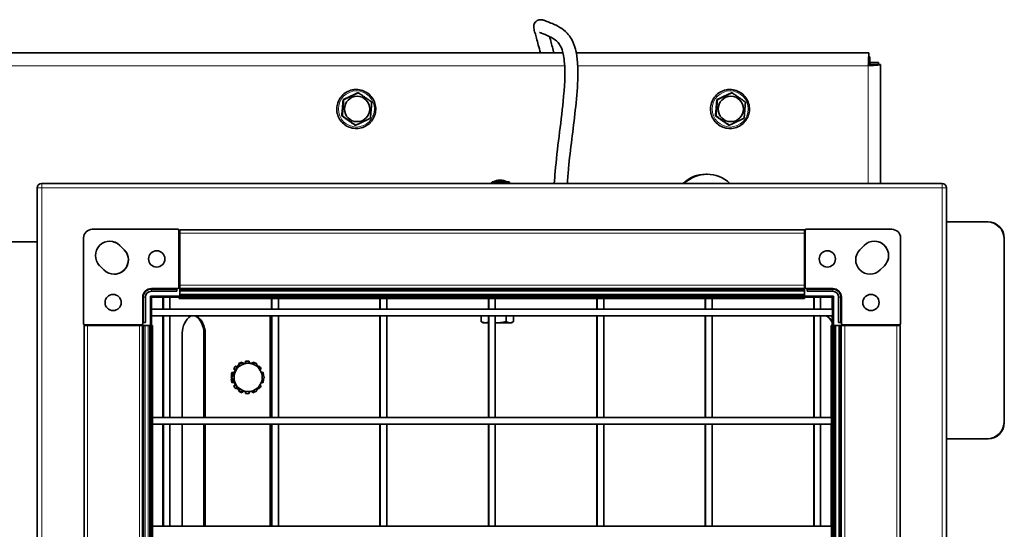
# Model space of a CAD drawing. Units: millimetres. Extents: x 759 to 9670, y -515 to 5847.
# Drawn here: x 4456 to 4910, y 968 to 1203 of the extents above; entities that cross this region are included whole.
import ezdxf

# ---------------------------------------------------------------- set-up
doc = ezdxf.new("R2010")
doc.units = ezdxf.units.MM
doc.layers.add('Widoczne (ISO)', color=1, linetype='Continuous', lineweight=35)
doc.layers.add('Widoczne wąskie (ISO)', color=3, linetype='Continuous', lineweight=9)

msp = doc.modelspace()

# ---------------------------------------------------------------- linework, layer by layer
at = {"layer": 'Widoczne (ISO)'}
for p, q in [((4101.44, 1188), (4706.24, 1188)), ((4712.38, 1188), (4847.25, 1188)), ((4847.25, 1184), (4847.25, 1188)), ((4847.25, 1186.1), (4847.75, 1186.1)), ((4847.75, 1182.59), (4847.75, 1186.1)), ((4848.67, 1182.59), (4847.32, 1182.59)), ((4847.32, 1182.59), (4847.32, 1182.1)), ((4851.75, 1183.5), (4847.75, 1183.5)), ((4848.67, 1182.59), (4852.66, 1182.59)), ((4851.75, 1183.5), (4851.75, 1182.59)), ((4852.67, 1127.75), (4852.67, 1182.56)), ((4611.67, 1169.58), (4611.95, 1169.58)), ((4783.97, 1169.58), (4784.25, 1169.58)), ((4604.89, 1166.38), (4605.17, 1166.38)), ((4777.19, 1166.38), (4777.47, 1166.38)), ((4604.26, 1158.9), (4604.54, 1158.9)), ((4776.56, 1158.9), (4776.84, 1158.9)), ((4610.42, 1154.62), (4610.7, 1154.62)), ((4782.72, 1154.62), (4783, 1154.62)), ((4772.12, 1132), (4772.74, 1132)), ((4466.06, 1127.75), (4465.89, 1127.75)), ((4881.06, 1127.75), (4466.06, 1127.75)), ((4672.83, 1127.75), (4673.3, 1128.06)), ((4672.89, 1127.75), (4673.36, 1128.06)), ((4673.96, 1128.5), (4673.69, 1128.5)), ((4677.34, 1129.25), (4677.27, 1129.25)), ((4463.89, 710.75), (4463.89, 1125.75)), ((4883.06, 1125.75), (4883.06, 710.75)), ((4883.06, 1110), (4901.75, 1110)), ((4901.75, 1110), (4902.25, 1110)), ((4489.22, 1106.6), (4489.22, 1106.6)), ((4489.22, 1106.6), (4528.72, 1106.6)), ((4529.22, 1106.1), (4529.22, 1079.8)), ((4529.57, 1106.35), (4529.57, 1106.35)), ((4529.57, 1106.35), (4817.57, 1106.35)), ((4529.57, 1080.53), (4529.57, 1105.37)), ((4529.57, 1080.85), (4529.57, 1104.85)), ((4817.57, 1080.85), (4817.57, 1104.85)), ((4817.92, 1106.1), (4817.92, 1105.85)), ((4817.92, 1079.8), (4817.92, 1106.1)), ((4818.42, 1106.6), (4857.92, 1106.6)), ((4818.42, 1106.6), (4818.42, 1106.6)), ((4435.93, 1100.8), (4463.89, 1100.8)), ((4485.22, 1102.6), (4485.22, 1063.1)), ((4485.22, 1063.1), (4485.22, 1102.6)), ((4503.97, 1097.19), (4501.99, 1099.17)), ((4501.99, 1099.17), (4503.97, 1097.19)), ((4843.18, 1097.19), (4845.16, 1099.17)), ((4861.92, 1102.6), (4861.92, 1063.1)), ((4909.75, 1102.5), (4909.75, 1102)), ((4909.75, 1102), (4909.75, 1018)), ((4494.64, 1087.85), (4492.66, 1089.83)), ((4852.51, 1087.85), (4854.49, 1089.83)), ((4854.49, 1089.83), (4852.51, 1087.85)), ((4529.57, 1080.53), (4529.57, 1077.71)), ((4529.57, 1077.64), (4529.57, 1080.53)), ((4528.72, 1079.3), (4516.52, 1079.3)), ((4528.22, 1079.05), (4516.52, 1079.05)), ((4516.52, 1078.05), (4528.22, 1078.05)), ((4528.22, 1078.05), (4528.22, 1079.05)), ((4529.57, 1080.35), (4529.57, 1080.35)), ((4529.57, 1077.3), (4529.57, 1079.66)), ((4529.57, 1079.66), (4529.57, 1078.76)), ((4529.57, 1079.66), (4529.57, 1079.66)), ((4529.57, 1079.35), (4529.57, 1079.35)), ((4529.57, 1079.35), (4817.57, 1079.35)), ((4529.57, 1078.85), (4529.57, 1078.75)), ((4529.57, 1078.75), (4529.57, 1078.85)), ((4529.57, 1078.76), (4529.57, 1076.39)), ((4529.57, 1078.25), (4529.57, 1078.25)), ((4529.57, 1078.25), (4817.57, 1078.25)), ((4529.57, 1077.25), (4529.57, 1077.25)), ((4529.57, 1077.25), (4529.57, 1077.25)), ((4529.57, 1076.75), (4529.57, 1076.25)), ((4529.57, 1076.25), (4529.57, 1076.75)), ((4529.57, 1076.25), (4529.57, 1076.25)), ((4529.57, 1076.25), (4529.57, 1076.25)), ((4817.57, 1078.75), (4817.57, 1078.85)), ((4817.57, 1076.25), (4817.57, 1076.75)), ((4817.92, 1080.05), (4817.92, 1079.8)), ((4830.62, 1079.3), (4818.42, 1079.3)), ((4818.42, 1079.3), (4818.42, 1079.3)), ((4818.92, 1079.05), (4818.92, 1079.3)), ((4830.62, 1079.05), (4818.92, 1079.05)), ((4818.92, 1079.05), (4818.92, 1078.05)), ((4818.92, 1079.05), (4818.92, 1078.05)), ((4818.92, 1078.05), (4830.62, 1078.05)), ((4818.92, 1078.05), (4818.92, 1078.05)), ((4512.52, 1075.3), (4512.52, 1063.1)), ((4512.77, 1075.3), (4512.77, 1063.6)), ((4513.77, 1063.6), (4513.77, 1075.3)), ((4516.06, 1075.75), (4516.06, 1062.25)), ((4516.06, 1075.75), (4516.07, 1075.75)), ((4516.07, 1075.75), (4516.07, 760.75)), ((4831.07, 1075.75), (4516.07, 1075.75)), ((4830.57, 1075.25), (4516.57, 1075.25)), ((4516.57, 1075.25), (4516.57, 761.25)), ((4521.73, 1075.25), (4521.73, 1069.75)), ((4521.89, 1069.75), (4521.89, 1075.25)), ((4522.06, 1069.75), (4522.06, 1075.25)), ((4525.06, 1069.75), (4525.06, 1075.25)), ((4529.39, 1074.75), (4529.38, 1074.75)), ((4529.39, 1075.25), (4529.39, 1074.81)), ((4529.39, 1074.81), (4529.39, 1074.75)), ((4529.57, 1074.81), (4529.39, 1074.81)), ((4529.57, 1074.75), (4529.39, 1074.75)), ((4529.57, 1075.75), (4529.57, 1075.81)), ((4529.57, 1075.81), (4529.57, 1075.75)), ((4529.57, 1075.81), (4529.57, 1075.81)), ((4529.57, 1075.25), (4529.57, 1074.81)), ((4529.57, 1074.81), (4529.57, 1074.75)), ((4529.57, 1074.75), (4529.57, 1074.75)), ((4529.57, 1074.75), (4817.57, 1074.75)), ((4571.89, 1069.75), (4571.89, 1074.75)), ((4572.06, 1069.75), (4572.06, 1074.75)), ((4575.06, 1069.75), (4575.06, 1074.75)), ((4621.89, 1069.75), (4621.89, 1074.75)), ((4622.06, 1069.75), (4622.06, 1074.75)), ((4625.06, 1069.75), (4625.06, 1074.75)), ((4671.89, 1069.75), (4671.89, 1074.75)), ((4672.06, 1069.75), (4672.06, 1074.75)), ((4675.06, 1069.75), (4675.06, 1074.75)), ((4721.89, 1069.75), (4721.89, 1074.75)), ((4722.06, 1069.75), (4722.06, 1074.75)), ((4725.06, 1069.75), (4725.06, 1074.75)), ((4771.89, 1069.75), (4771.89, 1074.75)), ((4772.06, 1069.75), (4772.06, 1074.75)), ((4775.06, 1069.75), (4775.06, 1074.75)), ((4821.89, 1069.75), (4821.89, 1075.25)), ((4822.06, 1069.75), (4822.06, 1075.25)), ((4825.06, 1069.75), (4825.06, 1075.25)), ((4830.38, 1075.25), (4830.38, 1069.75)), ((4830.39, 1069.75), (4830.39, 1075.25)), ((4830.56, 1069.75), (4830.56, 1075.25)), ((4830.57, 761.25), (4830.57, 1075.25)), ((4831.07, 760.75), (4831.07, 1075.75)), ((4833.37, 1075.3), (4833.37, 1063.6)), ((4833.37, 1075.3), (4833.37, 1063.6)), ((4834.37, 1063.6), (4834.37, 1075.3)), ((4834.62, 1063.1), (4834.62, 1075.3)), ((4830.57, 1069.75), (4516.57, 1069.75)), ((4512.02, 1062.6), (4485.72, 1062.6)), ((4485.72, 1062.6), (4485.72, 1062.6)), ((4512.52, 1063.6), (4512.77, 1063.6)), ((4512.77, 1063.6), (4513.77, 1063.6)), ((4830.57, 1066.75), (4516.57, 1066.75)), ((4521.73, 1066.75), (4521.73, 1019.75)), ((4521.89, 1019.75), (4521.89, 1066.75)), ((4522.06, 1019.75), (4522.06, 1066.75)), ((4525.06, 1019.75), (4525.06, 1066.75)), ((4571.24, 1019.75), (4571.24, 1066.75)), ((4571.89, 1019.75), (4571.89, 1066.75)), ((4572.06, 1019.75), (4572.06, 1066.75)), ((4575.06, 1019.75), (4575.06, 1066.75)), ((4621.89, 1019.75), (4621.89, 1066.75)), ((4622.06, 1019.75), (4622.06, 1066.75)), ((4625.06, 1019.75), (4625.06, 1066.75)), ((4668.51, 1066.75), (4668.51, 1064.08)), ((4669.51, 1063.5), (4668.73, 1063.95)), ((4669.51, 1063.5), (4670.57, 1063.5)), ((4670.57, 1063.5), (4671.89, 1063.5)), ((4671.89, 1019.75), (4671.89, 1066.75)), ((4672.06, 1019.75), (4672.06, 1066.75)), ((4675.06, 1019.75), (4675.06, 1066.75)), ((4675.06, 1063.5), (4676.37, 1063.5)), ((4676.37, 1063.5), (4681.81, 1063.5)), ((4680.12, 1066.75), (4680.12, 1064.08)), ((4681.81, 1063.5), (4682.51, 1063.5)), ((4682.51, 1063.5), (4683.29, 1063.95)), ((4683.5, 1066.75), (4683.5, 1064.08)), ((4721.89, 1019.75), (4721.89, 1066.75)), ((4722.06, 1019.75), (4722.06, 1066.75)), ((4725.06, 1019.75), (4725.06, 1066.75)), ((4771.89, 1019.75), (4771.89, 1066.75)), ((4772.06, 1019.75), (4772.06, 1066.75)), ((4775.06, 1019.75), (4775.06, 1066.75)), ((4821.89, 1019.75), (4821.89, 1066.75)), ((4822.06, 1019.75), (4822.06, 1066.75)), ((4825.06, 1019.75), (4825.06, 1066.75)), ((4830.38, 1066.75), (4830.38, 1062.25)), ((4830.39, 1062.25), (4830.39, 1066.75)), ((4830.56, 1062.25), (4830.56, 1066.75)), ((4833.37, 1063.6), (4834.37, 1063.6)), ((4833.37, 1063.6), (4833.37, 1063.6)), ((4834.37, 1063.6), (4834.62, 1063.6)), ((4834.62, 1063.6), (4834.62, 1063.1)), ((4835.12, 1062.6), (4835.12, 1062.6)), ((4861.42, 1062.6), (4835.12, 1062.6)), ((4485.47, 1062.25), (4485.47, 1062.25)), ((4485.47, 1062.25), (4486.97, 1062.25)), ((4485.47, 774.25), (4485.47, 1062.25)), ((4510.97, 1062.25), (4486.97, 1062.25)), ((4510.97, 1062.25), (4512.47, 1062.25)), ((4512.97, 1062.25), (4512.47, 1062.25)), ((4512.47, 774.25), (4512.47, 1062.25)), ((4513.07, 1062.25), (4512.97, 1062.25)), ((4513.57, 1062.25), (4513.07, 1062.25)), ((4513.57, 1062.25), (4513.57, 1062.25)), ((4513.57, 1062.25), (4515.07, 1062.25)), ((4515.57, 1062.25), (4515.07, 1062.25)), ((4515.57, 1062.25), (4516.07, 1062.25)), ((4516.07, 1062.25), (4516.07, 774.25)), ((4516.57, 1062.25), (4517.07, 1062.25)), ((4517.07, 774.25), (4517.07, 1062.25)), ((4530.73, 1019.75), (4530.73, 1058.8)), ((4540.65, 1019.75), (4540.65, 1060.09)), ((4541.29, 1019.75), (4541.29, 1058.8)), ((4829.89, 1062.25), (4829.88, 1062.25)), ((4829.88, 1019.75), (4829.88, 1062.25)), ((4829.89, 1062.25), (4829.89, 1062.25)), ((4829.94, 1062.25), (4829.89, 1062.25)), ((4830.07, 1062.25), (4829.94, 1062.25)), ((4829.94, 1019.75), (4829.94, 1062.25)), ((4830.07, 1062.25), (4830.07, 1062.25)), ((4830.57, 1062.25), (4830.07, 1062.25)), ((4830.07, 1062.25), (4830.07, 774.25)), ((4830.57, 1062.25), (4830.57, 774.25)), ((4831.57, 1062.25), (4831.07, 1062.25)), ((4831.57, 1062.25), (4832.07, 1062.25)), ((4833.57, 1062.25), (4832.07, 1062.25)), ((4833.57, 1062.25), (4834.07, 1062.25)), ((4833.57, 1062.25), (4833.57, 774.25)), ((4834.07, 1062.25), (4834.17, 1062.25)), ((4834.17, 1062.25), (4834.67, 1062.25)), ((4834.67, 1062.25), (4834.67, 1062.25)), ((4836.17, 1062.25), (4834.67, 1062.25)), ((4836.17, 1062.25), (4860.17, 1062.25)), ((4861.67, 1062.25), (4860.17, 1062.25)), ((4861.67, 1062.25), (4861.67, 774.25)), ((4553.35, 1038.3), (4557.09, 1044.8)), ((4556.9, 1044.46), (4556.78, 1044.65)), ((4556.78, 1044.65), (4556.82, 1044.65)), ((4556.82, 1044.65), (4556.92, 1044.5)), ((4557.09, 1044.8), (4557.32, 1044.8)), ((4558.33, 1045.38), (4558.29, 1045.38)), ((4558.53, 1044.8), (4558.33, 1045.38)), ((4560.03, 1044.8), (4559.92, 1045.75)), ((4559.92, 1045.75), (4559.97, 1045.75)), ((4559.97, 1045.75), (4560.07, 1044.8)), ((4560.76, 1045.8), (4560.81, 1045.8)), ((4561.54, 1044.8), (4561.64, 1045.75)), ((4563.03, 1044.8), (4563.23, 1045.38)), ((4563.28, 1045.38), (4563.08, 1044.8)), ((4563.23, 1045.38), (4563.28, 1045.38)), ((4553.74, 1040.78), (4553.69, 1040.78)), ((4554.6, 1040.47), (4553.74, 1040.78)), ((4555.32, 1041.72), (4554.42, 1042.29)), ((4554.42, 1042.29), (4554.47, 1042.29)), ((4554.47, 1042.29), (4555.33, 1041.74)), ((4555.51, 1043.6), (4555.47, 1043.6)), ((4556.08, 1043.04), (4555.51, 1043.6)), ((4565.72, 1043.27), (4566.06, 1043.6)), ((4566.1, 1043.6), (4565.74, 1043.24)), ((4566.06, 1043.6), (4566.1, 1043.6)), ((4566.52, 1041.9), (4567.15, 1042.29)), ((4567.28, 1040.58), (4567.83, 1040.78)), ((4567.87, 1040.78), (4567.28, 1040.57)), ((4567.83, 1040.78), (4567.87, 1040.78)), ((4553.8, 1039.09), (4553.32, 1039.14)), ((4553.32, 1039.14), (4553.36, 1039.14)), ((4553.32, 1037.46), (4553.8, 1037.51)), ((4553.36, 1037.46), (4553.32, 1037.46)), ((4553.35, 1038.3), (4553.58, 1038.3)), ((4557.09, 1031.8), (4553.35, 1038.3)), ((4553.36, 1039.14), (4553.8, 1039.09)), ((4553.8, 1037.51), (4553.36, 1037.46)), ((4553.69, 1035.82), (4553.74, 1035.82)), ((4553.74, 1035.82), (4554.6, 1036.12)), ((4567.28, 1036.03), (4567.87, 1035.82)), ((4567.83, 1035.82), (4567.28, 1036.02)), ((4567.87, 1035.82), (4567.83, 1035.82)), ((4568.1, 1039.12), (4568.25, 1039.14)), ((4568.25, 1037.46), (4568.1, 1037.48)), ((4554.42, 1034.31), (4555.32, 1034.88)), ((4554.47, 1034.31), (4554.42, 1034.31)), ((4555.33, 1034.85), (4554.47, 1034.31)), ((4555.47, 1033), (4555.51, 1033)), ((4555.51, 1033), (4556.08, 1033.56)), ((4556.78, 1031.95), (4556.9, 1032.14)), ((4556.82, 1031.95), (4556.78, 1031.95)), ((4556.92, 1032.1), (4556.82, 1031.95)), ((4557.09, 1031.8), (4557.32, 1031.8)), ((4558.29, 1031.22), (4558.33, 1031.22)), ((4558.33, 1031.22), (4558.53, 1031.8)), ((4559.92, 1030.85), (4560.03, 1031.8)), ((4559.97, 1030.85), (4559.92, 1030.85)), ((4560.07, 1031.8), (4559.97, 1030.85)), ((4560.76, 1030.8), (4560.81, 1030.8)), ((4561.64, 1030.85), (4561.54, 1031.8)), ((4563.23, 1031.22), (4563.03, 1031.8)), ((4563.08, 1031.8), (4563.28, 1031.22)), ((4563.28, 1031.22), (4563.23, 1031.22)), ((4566.06, 1033), (4565.72, 1033.33)), ((4565.74, 1033.36), (4566.1, 1033)), ((4566.1, 1033), (4566.06, 1033)), ((4567.15, 1034.31), (4566.52, 1034.7)), ((4830.07, 1019.75), (4517.07, 1019.75)), ((4909.75, 1018), (4909.75, 1017.5)), ((4830.07, 1016.75), (4517.07, 1016.75)), ((4521.73, 1016.75), (4521.73, 969.75)), ((4521.89, 969.75), (4521.89, 1016.75)), ((4522.06, 969.75), (4522.06, 1016.75)), ((4525.06, 969.75), (4525.06, 1016.75)), ((4530.73, 969.75), (4530.73, 1016.75)), ((4540.65, 969.75), (4540.65, 1016.75)), ((4541.29, 969.75), (4541.29, 1016.75)), ((4571.24, 969.75), (4571.24, 1016.75)), ((4571.89, 969.75), (4571.89, 1016.75)), ((4572.06, 969.75), (4572.06, 1016.75)), ((4575.06, 969.75), (4575.06, 1016.75)), ((4621.89, 969.75), (4621.89, 1016.75)), ((4622.06, 969.75), (4622.06, 1016.75)), ((4625.06, 969.75), (4625.06, 1016.75)), ((4671.89, 969.75), (4671.89, 1016.75)), ((4672.06, 969.75), (4672.06, 1016.75)), ((4675.06, 969.75), (4675.06, 1016.75)), ((4721.89, 969.75), (4721.89, 1016.75)), ((4722.06, 969.75), (4722.06, 1016.75)), ((4725.06, 969.75), (4725.06, 1016.75)), ((4771.89, 969.75), (4771.89, 1016.75)), ((4772.06, 969.75), (4772.06, 1016.75)), ((4775.06, 969.75), (4775.06, 1016.75)), ((4821.89, 969.75), (4821.89, 1016.75)), ((4822.06, 969.75), (4822.06, 1016.75)), ((4825.06, 969.75), (4825.06, 1016.75)), ((4829.88, 969.75), (4829.88, 1016.75)), ((4829.94, 969.75), (4829.94, 1016.75)), ((4901.75, 1010), (4883.06, 1010)), ((4902.25, 1010), (4901.75, 1010)), ((4830.07, 969.75), (4517.07, 969.75))]:
    msp.add_line(p, q, dxfattribs=at)
for centre in [(4518.97, 1092.95), (4828.17, 1092.95), (4498.87, 1072.85), (4848.27, 1072.85)]:
    msp.add_circle(centre, 3.75, dxfattribs=at)
for centre, radius, start, end in [((4465.89, 1125.75), 2, 90, 180), ((4881.06, 1125.75), 2, 0, 90), ((4901.75, 1102), 8, 0, 90), ((4902.25, 1102.5), 7.5, 0, 90), ((4489.22, 1102.6), 4, 90, 180), ((4489.22, 1102.6), 4, 90, 180), ((4528.72, 1106.1), 0.5, 0, 90), ((4817.42, 1105.85), 0.5, 287.5028, 0), ((4818.42, 1106.1), 0.5, 90, 180), ((4818.42, 1106.1), 0.5, 90, 180), ((4857.92, 1102.6), 4, 0, 90), ((4497.32, 1094.5), 6.6, 45, 225), ((4497.32, 1094.5), 6.6, 45, 89.9981), ((4849.82, 1094.5), 6.6, 315, 135), ((4849.82, 1094.5), 6.6, 315, 89.9981), ((4499.3, 1092.52), 6.6, 225, 45), ((4518.97, 1092.95), 3.75, 270.0033, 89.9967), ((4828.17, 1092.95), 3.75, 270.0033, 89.9967), ((4847.84, 1092.52), 6.6, 135, 315), ((4817.42, 1080.05), 0.5, 0, 72.496), ((4498.87, 1072.85), 3.75, 270.0033, 89.9967), ((4516.52, 1075.3), 4, 90, 180), ((4516.52, 1075.3), 3.75, 90, 180), ((4516.52, 1075.3), 2.75, 90, 180), ((4528.72, 1079.8), 0.5, 270, 0), ((4818.42, 1079.8), 0.5, 180, 270), ((4818.42, 1079.8), 0.5, 180, 270), ((4830.62, 1075.3), 4, 0, 90), ((4830.62, 1075.3), 3.75, 0, 90), ((4830.62, 1075.3), 2.75, 0, 90), ((4830.62, 1075.3), 2.75, 0, 90), ((4848.27, 1072.85), 3.75, 270.0033, 89.9967), ((4485.72, 1063.1), 0.5, 180, 270), ((4485.72, 1063.1), 0.5, 180, 270), ((4485.97, 1062.1), 0.5, 17.4576, 90), ((4512.02, 1063.1), 0.5, 270, 0), ((4835.12, 1063.1), 0.5, 180, 270), ((4835.12, 1063.1), 0.5, 180, 270), ((4835.37, 1062.1), 0.5, 17.4576, 90), ((4861.42, 1063.1), 0.5, 270, 0), ((4901.75, 1018), 8, 270, 0), ((4902.25, 1017.5), 7.5, 270, 0)]:
    msp.add_arc(centre, radius, start, end, dxfattribs=at)
for centre in [(4611.35, 1162.1), (4783.65, 1162.1)]:
    msp.add_ellipse(centre, major_axis=(0, 5.85), ratio=0.998431, dxfattribs=at)
for centre, major_axis, ratio, start_param, end_param in [((4772.12, 1117), (0, 15), 0.998431, 0, 0.771785), ((4772.74, 1117), (0, 15), 0.998431, 5.5114, 7.054971), ((4677.27, 1122), (0, 7.25), 0.998431, 0.54643, 0.581329), ((4677.34, 1122), (0, 7.25), 0.998431, 0.563732, 0.581329), ((4677.27, 1122), (0, 7.25), 0.998431, 0, 0.458874), ((4677.34, 1122), (0, 7.25), 0.998431, 5.824311, 6.74206), ((4677.76, 1122), (0, 5.8), 0.998431, 6.151784, 6.414586), ((4529.57, 1104.85), (0, 1.5), 0.000175, 4.712389, 6.283211), ((4529.57, 1104.85), (0, 1.5), 0.000175, 0.000055, 1.214377), ((4817.57, 1104.85), (0, 1.5), 0.000175, 4.712389, 6.283211), ((4499.3, 1092.52), (0, -6.6), 1, 0, 2.356161), ((4847.84, 1092.52), (0, -6.6), 1, 0, 0.785365), ((4529.57, 1080.85), (0, -1.5), 0.000175, 0.000055, 1.570824), ((4529.57, 1080.85), (0, -0.5), 0.000175, 0, 0.868333), ((4817.57, 1080.85), (0, -1.5), 0.000175, 0.000055, 1.570824), ((4528.22, 1078.3), (0, 1), 0.000175, 0, 0.722734), ((4529.57, 1078.85), (0, 1.5), 0.000175, 0.000055, 1.570824), ((4529.57, 1078.85), (0, 0.5), 0.000175, 0.000028, 1.570796), ((4529.57, 1078.75), (0, -1.5), 0.000175, 4.712389, 6.283211), ((4529.57, 1078.75), (0, -0.5), 0.000175, 4.712417, 6.283241), ((4529.57, 1076.75), (0, 1.5), 0.000175, 4.712389, 6.283211), ((4529.57, 1077.75), (0, -0.5), 0.000175, 0, 1.495747), ((4529.57, 1077.75), (0, -1.5), 0.000175, 0.000055, 1.495775), ((4529.57, 1077.75), (0, -0.5), 0.000175, 5.846903, 6.283241), ((4529.57, 1076.75), (0, 0.5), 0.000175, 4.712417, 6.283241), ((4529.57, 1077.75), (0, -1.5), 0.000175, 5.846853, 6.283185), ((4529.57, 1076.25), (0, 1.5), 0.000175, 4.372552, 4.712389), ((4529.57, 1076.25), (0, -0.5), 0.000175, 0.000028, 1.570796), ((4817.57, 1078.85), (0, 0.5), 0.000175, 0.000028, 1.570796), ((4817.57, 1078.75), (0, -0.5), 0.000175, 4.712417, 6.283241), ((4817.57, 1076.75), (0, 1.5), 0.000175, 4.712389, 6.283211), ((4817.57, 1076.25), (0, 1.5), 0.000175, 4.372552, 4.712389), ((4818.92, 1078.3), (0, 1), 0.000175, 0.000055, 0.722777), ((4529.38, 1076.25), (0, -1.5), 0.000175, 5.442157, 6.283241), ((4529.39, 1076.25), (0, -1.5), 0.000175, 0, 0.017453), ((4529.57, 1076.25), (0, -0.5), 0.000175, 6.265787, 6.283241), ((4529.57, 1076.25), (0, -1.5), 0.000175, 0.000055, 0.841109), ((4529.57, 1076.25), (0, -1.5), 0.000175, 6.265732, 6.283185), ((4817.57, 1076.25), (0, -1.5), 0.000175, 0.000055, 0.841109), ((4830.57, 1068.25), (0, 1.5), 0.000175, 3.141573, 6.283166), ((4540.73, 1058.8), (0, -10), 1, 3.793381, 4.712389), ((4530.75, 1058.8), (0, -10), 0.998431, 1.570796, 2.489804), ((4531.31, 1058.8), (0, 10), 0.998431, 4.712389, 5.631397), ((4821.73, 1058.8), (0, -10), 1, 2.096509, 2.489804), ((4821.73, 1058.8), (0, 10), 1, 5.23838, 5.631397), ((4561.1, 1038.3), (0, 6.5), 0.998431, 0, 1.047198), ((4560.76, 1038.3), (0, 7.5), 0.998431, 0.336599, 0.560999), ((4560.81, 1038.3), (0, 7.5), 0.998431, 0.336599, 0.560999), ((4560.76, 1038.3), (0, 7.5), 0.998431, 0, 0.1122), ((4560.81, 1038.3), (0, 7.5), 0.998431, 6.170986, 6.395385), ((4561.1, 1038.3), (0, 6.5), 0.998431, 5.235988, 6.283185), ((4560.81, 1038.3), (0, 7.5), 0.998431, 5.76087, 5.946586), ((4560.76, 1038.3), (0, 7.5), 0.998431, 1.234197, 1.458597), ((4560.81, 1038.3), (0, 7.5), 0.998431, 1.234197, 1.458597), ((4561.1, 1038.3), (0, -6.5), 0.998431, 4.18879, 5.235988), ((4560.76, 1038.3), (0, 7.5), 0.998431, 0.785398, 1.009798), ((4560.81, 1038.3), (0, 7.5), 0.998431, 0.785398, 1.009798), ((4560.81, 1038.3), (0, -7.5), 0.998431, 2.131795, 2.356194), ((4561.1, 1038.3), (0, 6.5), 0.998431, 4.18879, 5.235988), ((4560.81, 1038.3), (0, -7.5), 0.998431, 1.682996, 1.907396), ((4560.76, 1038.3), (0, 7.5), 0.998431, 1.682996, 1.907396), ((4560.81, 1038.3), (0, 7.5), 0.998431, 1.682996, 1.907396), ((4560.81, 1038.3), (0, -7.5), 0.998431, 1.234197, 1.458597), ((4560.76, 1038.3), (0, 7.5), 0.998431, 2.131795, 2.356194), ((4560.81, 1038.3), (0, 7.5), 0.998431, 2.131795, 2.356194), ((4561.1, 1038.3), (0, -6.5), 0.998431, 5.235988, 6.283185), ((4560.76, 1038.3), (0, -7.5), 0.998431, 5.722187, 5.946586), ((4560.81, 1038.3), (0, -7.5), 0.998431, 5.722187, 5.946586), ((4560.76, 1038.3), (0, -7.5), 0.998431, 6.170986, 6.283185), ((4560.81, 1038.3), (0, -7.5), 0.998431, 6.170986, 6.395385), ((4561.1, 1038.3), (0, -6.5), 0.998431, 0, 1.047198), ((4560.81, 1038.3), (0, -7.5), 0.998431, 0.336599, 0.522315), ((4560.81, 1038.3), (0, -7.5), 0.998431, 0.785398, 1.009798)]:
    msp.add_ellipse(centre, major_axis=major_axis, ratio=ratio, start_param=start_param, end_param=end_param, dxfattribs=at)
for points, knots in [([(4695.87, 1188), (4695.54, 1189.23), (4695.22, 1190.43), (4694.6, 1192.72), (4694.3, 1193.81), (4693.79, 1195.67), (4693.57, 1196.47), (4693.13, 1198.02), (4692.94, 1198.58), (4692.78, 1199.64), (4692.74, 1200.04), (4692.84, 1200.72), (4692.89, 1200.94), (4693.08, 1201.49), (4693.27, 1201.82), (4693.75, 1202.4), (4694.04, 1202.65), (4694.68, 1203.02), (4695.03, 1203.14), (4695.67, 1203.27), (4695.97, 1203.28), (4696.48, 1203.25), (4696.69, 1203.21), (4697.11, 1203.12), (4697.3, 1203.06), (4697.95, 1202.84), (4698.35, 1202.68), (4700.3, 1201.91), (4702.44, 1201.21), (4705.99, 1199.07), (4707.18, 1198.19), (4708.91, 1196.3), (4709.53, 1195.47), (4710.89, 1193.15), (4711.53, 1191.5), (4712.48, 1187.86), (4712.77, 1185.84), (4713.15, 1181.07), (4713.16, 1178.27), (4712.9, 1170.84), (4712.46, 1166.16), (4710.96, 1152.56), (4709.67, 1143.65), (4708.62, 1132.41), (4708.42, 1130.08), (4708.28, 1127.75)], [5.82784, 5.82784, 5.82784, 5.82784, 6.245398, 6.245398, 6.653921, 6.653921, 7.011221, 7.011221, 7.491569, 7.491569, 7.693235, 7.693235, 7.776836, 7.776836, 7.906846, 7.906846, 8.034609, 8.034609, 8.163195, 8.163195, 8.289101, 8.289101, 8.416803, 8.416803, 8.598764, 8.598764, 9.066495, 9.066495, 10.485092, 10.485092, 11.14298, 11.14298, 11.542944, 11.542944, 12.14937, 12.14937, 12.79262, 12.79262, 13.637063, 13.637063, 15.037117, 15.037117, 17.742699, 17.742699, 18.448833, 18.448833, 18.448833, 18.448833]), ([(4702.27, 1127.75), (4702.38, 1129.58), (4702.52, 1131.4), (4703.6, 1144.04), (4705.28, 1154.86), (4706.96, 1171.9), (4707.47, 1178.31), (4706.76, 1185.32), (4706.58, 1186.5), (4706.15, 1188.41), (4705.93, 1189.18), (4705.29, 1190.87), (4704.83, 1191.7), (4703.89, 1192.96), (4703.4, 1193.43), (4701.94, 1194.59), (4700.91, 1195.12), (4698.59, 1196.16), (4697.3, 1196.64), (4696.12, 1197.11), (4695.89, 1197.19), (4695.61, 1197.3), (4695.52, 1197.32), (4695.51, 1197.33), (4695.51, 1197.33), (4695.51, 1197.33)], [7.647011, 7.647011, 7.647011, 7.647011, 8.199731, 8.199731, 11.482841, 11.482841, 13.334392, 13.334392, 13.720153, 13.720153, 14.008433, 14.008433, 14.433517, 14.433517, 14.845162, 14.845162, 15.619488, 15.619488, 16.61137, 16.61137, 16.87322, 16.87322, 17.06415, 17.06415, 17.078526, 17.078526, 17.078526, 17.078526]), ([(4700.06, 1195.5), (4700.19, 1195.04), (4700.32, 1194.56), (4700.92, 1192.32), (4701.43, 1190.43), (4702, 1188.34), (4702.04, 1188.17), (4702.09, 1188)], [18.9147438, 18.9147438, 18.9147438, 18.9147438, 19.0942071, 19.0942071, 19.7417744, 19.7417744, 19.7984383, 19.7984383, 19.7984383, 19.7984383]), ([(4847.25, 1188), (4847.24, 1188), (4847.23, 1187.21), (4847.19, 1185.9), (4847.15, 1184.83), (4847.09, 1183.42), (4847, 1182)], [0, 0, 0, 0, 0.86303, 0.86303, 0.86303, 1.570796, 1.570796, 1.570796, 1.570796]), ([(4847, 1182), (4848.73, 1182.11), (4850.39, 1182.21), (4851.44, 1182.32), (4852.3, 1182.41), (4852.74, 1182.5), (4852.66, 1182.59)], [0, 0, 0, 0, 0.86303, 0.86303, 0.86303, 1.570796, 1.570796, 1.570796, 1.570796]), ([(4847.01, 1182.04), (4847.67, 1182.17), (4848.27, 1182.3), (4848.53, 1182.42), (4848.63, 1182.48), (4848.68, 1182.53), (4848.67, 1182.59)], [0.114098, 0.114098, 0.114098, 0.114098, 1.135812, 1.135812, 1.135812, 1.570796, 1.570796, 1.570796, 1.570796]), ([(4847.1, 1183.66), (4847.11, 1183.72), (4847.12, 1183.77), (4847.14, 1183.81), (4847.18, 1183.94), (4847.22, 1184), (4847.25, 1184)], [0.9800459, 0.9800459, 0.9800459, 0.9800459, 1.1358119, 1.1358119, 1.1358119, 1.5707963, 1.5707963, 1.5707963, 1.5707963]), ([(4610.96, 1171.1), (4611.92, 1171.1), (4612.88, 1170.95), (4614.7, 1170.34), (4615.56, 1169.89), (4617.1, 1168.75), (4617.77, 1168.05), (4618.87, 1166.48), (4619.3, 1165.6), (4619.85, 1163.76), (4619.97, 1162.8), (4619.92, 1160.88), (4619.73, 1159.92), (4619.08, 1158.12), (4618.6, 1157.27), (4617.42, 1155.76), (4616.7, 1155.11), (4615.1, 1154.05), (4614.21, 1153.65), (4612.36, 1153.16), (4611.39, 1153.06), (4609.48, 1153.17), (4608.53, 1153.38), (4606.75, 1154.09), (4605.92, 1154.59), (4604.45, 1155.82), (4603.81, 1156.56), (4602.81, 1158.19), (4602.44, 1159.09), (4601.99, 1160.96), (4601.92, 1161.93), (4602.09, 1163.84), (4602.33, 1164.79), (4603.09, 1166.55), (4603.61, 1167.37), (4604.89, 1168.8), (4605.64, 1169.42), (4607.3, 1170.38), (4608.21, 1170.72), (4609.74, 1171.04), (4610.35, 1171.1), (4610.96, 1171.1)], [0, 0, 0, 0, 0.319875, 0.319875, 0.639774, 0.639774, 0.959739, 0.959739, 1.279782, 1.279782, 1.599886, 1.599886, 1.920011, 1.920011, 2.240106, 2.240106, 2.560135, 2.560135, 2.880086, 2.880086, 3.199978, 3.199978, 3.519853, 3.519853, 3.839762, 3.839762, 4.159741, 4.159741, 4.479797, 4.479797, 4.799909, 4.799909, 5.120032, 5.120032, 5.440117, 5.440117, 5.760132, 5.760132, 6.08007, 6.08007, 6.283185, 6.283185, 6.283185, 6.283185]), ([(4783.26, 1171.1), (4784.22, 1171.1), (4785.18, 1170.95), (4787, 1170.34), (4787.86, 1169.89), (4789.4, 1168.75), (4790.07, 1168.05), (4791.17, 1166.48), (4791.6, 1165.6), (4792.15, 1163.76), (4792.27, 1162.8), (4792.22, 1160.88), (4792.03, 1159.92), (4791.38, 1158.12), (4790.91, 1157.27), (4789.72, 1155.76), (4789, 1155.11), (4787.4, 1154.05), (4786.51, 1153.65), (4784.66, 1153.16), (4783.69, 1153.06), (4781.78, 1153.17), (4780.83, 1153.38), (4779.05, 1154.09), (4778.22, 1154.59), (4776.75, 1155.82), (4776.11, 1156.56), (4775.11, 1158.19), (4774.74, 1159.09), (4774.29, 1160.96), (4774.22, 1161.93), (4774.39, 1163.84), (4774.63, 1164.79), (4775.39, 1166.55), (4775.91, 1167.37), (4777.19, 1168.8), (4777.94, 1169.42), (4779.6, 1170.38), (4780.51, 1170.72), (4782.04, 1171.04), (4782.65, 1171.1), (4783.26, 1171.1)], [0, 0, 0, 0, 0.319875, 0.319875, 0.639774, 0.639774, 0.959739, 0.959739, 1.279782, 1.279782, 1.599886, 1.599886, 1.920011, 1.920011, 2.240106, 2.240106, 2.560135, 2.560135, 2.880086, 2.880086, 3.199978, 3.199978, 3.519853, 3.519853, 3.839762, 3.839762, 4.159741, 4.159741, 4.479797, 4.479797, 4.799909, 4.799909, 5.120032, 5.120032, 5.440117, 5.440117, 5.760132, 5.760132, 6.08007, 6.08007, 6.283185, 6.283185, 6.283185, 6.283185]), ([(4529.22, 1105.84), (4529.22, 1105.78), (4529.24, 1105.71), (4529.29, 1105.58), (4529.34, 1105.52), (4529.43, 1105.44), (4529.48, 1105.41), (4529.55, 1105.38), (4529.56, 1105.38), (4529.57, 1105.37)], [0.00116211, 0.00116211, 0.00116211, 0.00116211, 0.03326441, 0.03326441, 0.06652881, 0.06652881, 0.08919915, 0.08919915, 0.09398699, 0.09398699, 0.09398699, 0.09398699]), ([(4817.57, 1105.37), (4817.59, 1105.38), (4817.6, 1105.38), (4817.67, 1105.41), (4817.72, 1105.44), (4817.81, 1105.52), (4817.85, 1105.58), (4817.91, 1105.72), (4817.92, 1105.79), (4817.92, 1105.85)], [0.28511994, 0.28511994, 0.28511994, 0.28511994, 0.28989306, 0.28989306, 0.3125634, 0.3125634, 0.3458278, 0.3458278, 0.37909221, 0.37909221, 0.37909221, 0.37909221]), ([(4529.57, 1080.53), (4529.56, 1080.52), (4529.55, 1080.52), (4529.48, 1080.49), (4529.43, 1080.46), (4529.34, 1080.38), (4529.29, 1080.32), (4529.24, 1080.19), (4529.22, 1080.12), (4529.22, 1080.06)], [0.28510522, 0.28510522, 0.28510522, 0.28510522, 0.28989306, 0.28989306, 0.3125634, 0.3125634, 0.3458278, 0.3458278, 0.3779301, 0.3779301, 0.3779301, 0.3779301]), ([(4817.92, 1080.05), (4817.92, 1080.11), (4817.91, 1080.18), (4817.85, 1080.32), (4817.81, 1080.38), (4817.72, 1080.46), (4817.67, 1080.49), (4817.6, 1080.52), (4817.59, 1080.52), (4817.57, 1080.53)], [0, 0, 0, 0, 0.03326441, 0.03326441, 0.06652881, 0.06652881, 0.08919915, 0.08919915, 0.09397097, 0.09397097, 0.09397097, 0.09397097]), ([(4486.45, 1062.25), (4486.45, 1062.26), (4486.44, 1062.27), (4486.41, 1062.34), (4486.38, 1062.39), (4486.3, 1062.49), (4486.24, 1062.53), (4486.11, 1062.59), (4486.04, 1062.6), (4485.97, 1062.6)], [0.28510522, 0.28510522, 0.28510522, 0.28510522, 0.28989306, 0.28989306, 0.3125634, 0.3125634, 0.3458278, 0.3458278, 0.37909221, 0.37909221, 0.37909221, 0.37909221]), ([(4511.77, 1062.6), (4511.71, 1062.6), (4511.64, 1062.59), (4511.51, 1062.53), (4511.45, 1062.49), (4511.36, 1062.39), (4511.33, 1062.34), (4511.3, 1062.27), (4511.3, 1062.26), (4511.3, 1062.25)], [0, 0, 0, 0, 0.03326441, 0.03326441, 0.06652881, 0.06652881, 0.08919915, 0.08919915, 0.09398699, 0.09398699, 0.09398699, 0.09398699]), ([(4835.85, 1062.25), (4835.85, 1062.26), (4835.84, 1062.27), (4835.81, 1062.34), (4835.78, 1062.39), (4835.7, 1062.49), (4835.64, 1062.53), (4835.51, 1062.59), (4835.44, 1062.6), (4835.37, 1062.6)], [0.28510522, 0.28510522, 0.28510522, 0.28510522, 0.28989306, 0.28989306, 0.3125634, 0.3125634, 0.3458278, 0.3458278, 0.37909221, 0.37909221, 0.37909221, 0.37909221]), ([(4861.17, 1062.6), (4861.11, 1062.6), (4861.04, 1062.59), (4860.91, 1062.53), (4860.85, 1062.49), (4860.76, 1062.39), (4860.73, 1062.34), (4860.7, 1062.27), (4860.7, 1062.26), (4860.7, 1062.25)], [0, 0, 0, 0, 0.03326441, 0.03326441, 0.06652881, 0.06652881, 0.08919915, 0.08919915, 0.09398699, 0.09398699, 0.09398699, 0.09398699])]:
    msp.add_open_spline(points, degree=3, knots=knots, dxfattribs=at)
for points, weights in [([(4604.89, 1166.38), (4608.33, 1167.98), (4611.67, 1169.58)], [1.05723361199, 1.22078822095, 1.05723361199]), ([(4605.17, 1166.38), (4608.59, 1167.98), (4611.95, 1169.58)], [1, 1.15470053838, 1]), ([(4611.95, 1169.58), (4615.05, 1167.44), (4618.1, 1165.3)], [1, 1.15470053838, 1]), ([(4777.19, 1166.38), (4780.63, 1167.98), (4783.97, 1169.58)], [1.05723361199, 1.22078822095, 1.05723361199]), ([(4777.47, 1166.38), (4780.89, 1167.98), (4784.25, 1169.58)], [1, 1.15470053838, 1]), ([(4784.25, 1169.58), (4787.35, 1167.44), (4790.4, 1165.3)], [1, 1.15470053838, 1]), ([(4604.26, 1158.9), (4604.62, 1162.64), (4604.89, 1166.38)], [1.05723361199, 1.22078822095, 1.05723361199]), ([(4604.54, 1158.9), (4604.88, 1162.64), (4605.17, 1166.38)], [1, 1.15470053838, 1]), ([(4618.1, 1165.3), (4617.82, 1161.56), (4617.48, 1157.82)], [1, 1.15470053838, 1]), ([(4776.56, 1158.9), (4776.93, 1162.64), (4777.19, 1166.38)], [1.05723361199, 1.22078822095, 1.05723361199]), ([(4776.84, 1158.9), (4777.18, 1162.64), (4777.47, 1166.38)], [1, 1.15470053838, 1]), ([(4790.4, 1165.3), (4790.12, 1161.56), (4789.78, 1157.82)], [1, 1.15470053838, 1]), ([(4610.42, 1154.62), (4607.39, 1156.76), (4604.26, 1158.9)], [1.05723361199, 1.22078822095, 1.05723361199]), ([(4610.7, 1154.62), (4607.65, 1156.76), (4604.54, 1158.9)], [1, 1.15470053838, 1]), ([(4617.48, 1157.82), (4614.11, 1156.22), (4610.7, 1154.62)], [1, 1.15470053838, 1]), ([(4782.72, 1154.62), (4779.69, 1156.76), (4776.56, 1158.9)], [1.05723361199, 1.22078822095, 1.05723361199]), ([(4783, 1154.62), (4779.95, 1156.76), (4776.84, 1158.9)], [1, 1.15470053838, 1]), ([(4789.78, 1157.82), (4786.41, 1156.22), (4783, 1154.62)], [1, 1.15470053838, 1]), ([(4673.69, 1128.5), (4673.46, 1128.11), (4673.25, 1127.75)], [1, 1.01613065944, 1.02889742401]), ([(4673.54, 1127.75), (4673.75, 1128.11), (4673.96, 1128.5)], [1.02889742401, 1.01613065944, 1]), ([(4673.96, 1128.5), (4677.77, 1128.5), (4681.46, 1128.5)], [1, 1.15470053838, 1]), ([(4681.46, 1128.5), (4681.68, 1128.11), (4681.9, 1127.75)], [1, 1.01613065944, 1.02889742401]), ([(4668.73, 1063.95), (4668.62, 1064.01), (4668.51, 1064.08)], [1.0077246004, 1.00436408744, 1]), ([(4668.51, 1064.08), (4669.62, 1063.5), (4670.57, 1063.5)], [1, 1.0379548493, 1]), ([(4670.57, 1063.5), (4671.21, 1063.5), (4671.89, 1063.75)], [1, 1.02509980796, 1.01700225794]), ([(4675.06, 1063.58), (4675.73, 1063.5), (4676.37, 1063.5)], [1.01756568926, 1.01380141248, 1]), ([(4676.37, 1063.5), (4678.11, 1063.5), (4680.12, 1064.08)], [1, 1.0379548493, 1]), ([(4680.12, 1064.08), (4681.03, 1063.5), (4681.81, 1063.5)], [1, 1.0379548493, 1]), ([(4681.81, 1063.5), (4682.6, 1063.5), (4683.5, 1064.08)], [1, 1.0379548493, 1]), ([(4555.48, 1041.55), (4556.35, 1043.06), (4557.32, 1044.8)], [1, 1.0379548493, 1]), ([(4557.32, 1044.8), (4559.36, 1044.8), (4561.1, 1044.8)], [1, 1.0379548493, 1]), ([(4561.1, 1044.8), (4562.84, 1044.8), (4564.82, 1044.8)], [1, 1.0379548493, 1]), ([(4564.82, 1044.8), (4565.85, 1043.06), (4566.72, 1041.55)], [1, 1.0379548493, 1]), ([(4553.58, 1038.3), (4554.61, 1040.04), (4555.48, 1041.55)], [1, 1.0379548493, 1]), ([(4566.72, 1041.55), (4567.59, 1040.04), (4568.56, 1038.3)], [1, 1.0379548493, 1]), ([(4555.48, 1035.05), (4554.61, 1036.56), (4553.58, 1038.3)], [1, 1.0379548493, 1]), ([(4568.56, 1038.3), (4567.59, 1036.56), (4566.72, 1035.05)], [1, 1.0379548493, 1]), ([(4557.32, 1031.8), (4556.35, 1033.54), (4555.48, 1035.05)], [1, 1.0379548493, 1]), ([(4561.1, 1031.8), (4559.36, 1031.8), (4557.32, 1031.8)], [1, 1.0379548493, 1]), ([(4564.82, 1031.8), (4562.84, 1031.8), (4561.1, 1031.8)], [1, 1.0379548493, 1]), ([(4566.72, 1035.05), (4565.85, 1033.54), (4564.82, 1031.8)], [1, 1.0379548493, 1])]:
    msp.add_rational_spline(points, weights, degree=2, dxfattribs=at)
at = {"layer": 'Widoczne wąskie (ISO)'}
for p, q in [((4707.05, 1182), (4101.44, 1182)), ((4847, 1182), (4713.05, 1182)), ((4847, 1127.75), (4847, 1182)), ((4848.67, 1182.54), (4848.67, 1182.59)), ((4673.36, 1128.06), (4673.3, 1128.06)), ((4463.89, 710.75), (4463.89, 1125.75)), ((4463.89, 1125.75), (4464.06, 1125.75)), ((4464.06, 1125.75), (4466.06, 1125.75)), ((4464.06, 1125.75), (4464.06, 710.75)), ((4466.06, 710.75), (4466.06, 1125.75)), ((4466.06, 1125.75), (4881.06, 1125.75)), ((4881.06, 1125.75), (4883.06, 1125.75)), ((4881.06, 1125.75), (4881.06, 710.75)), ((4529.57, 1104.85), (4817.57, 1104.85)), ((4817.92, 1106.1), (4817.92, 1106.1)), ((4817.92, 1105.85), (4817.92, 1105.85)), ((4817.92, 1080.05), (4817.92, 1105.85)), ((4485.22, 1102.6), (4485.22, 1102.6)), ((4501.99, 1099.17), (4501.99, 1099.17)), ((4503.97, 1097.19), (4503.97, 1097.19)), ((4854.49, 1089.83), (4854.49, 1089.83)), ((4852.51, 1087.85), (4852.51, 1087.85)), ((4529.57, 1080.85), (4817.57, 1080.85)), ((4516.52, 1078.05), (4516.52, 1079.05)), ((4529.57, 1078.85), (4817.57, 1078.85)), ((4529.57, 1078.75), (4817.57, 1078.75)), ((4529.57, 1077.64), (4529.57, 1077.64)), ((4529.57, 1077.3), (4529.57, 1077.3)), ((4529.57, 1076.75), (4817.57, 1076.75)), ((4529.57, 1076.25), (4817.57, 1076.25)), ((4817.92, 1080.05), (4817.92, 1080.05)), ((4817.92, 1079.8), (4817.92, 1079.8)), ((4830.62, 1078.05), (4830.62, 1079.05)), ((4512.52, 1075.3), (4512.77, 1075.3)), ((4513.77, 1075.3), (4512.77, 1075.3)), ((4529.57, 1074.75), (4529.39, 1074.75)), ((4529.57, 1075.75), (4529.57, 1075.75)), ((4833.37, 1075.3), (4834.37, 1075.3)), ((4833.37, 1075.3), (4833.37, 1075.3)), ((4834.37, 1075.3), (4834.62, 1075.3)), ((4834.62, 1063.6), (4834.62, 1075.3)), ((4834.62, 1075.3), (4834.62, 1075.3)), ((4485.22, 1063.1), (4485.22, 1063.1)), ((4834.62, 1063.1), (4834.62, 1063.1)), ((4485.47, 774.25), (4485.47, 1062.25)), ((4485.47, 774.25), (4485.47, 1062.25)), ((4486.97, 774.25), (4486.97, 1062.25)), ((4510.97, 774.25), (4510.97, 1062.25)), ((4512.97, 774.25), (4512.97, 1062.25)), ((4513.07, 774.25), (4513.07, 1062.25)), ((4513.57, 774.25), (4513.57, 1062.25)), ((4513.57, 774.25), (4513.57, 1062.25)), ((4515.07, 774.25), (4515.07, 1062.25)), ((4515.57, 774.25), (4515.57, 1062.25)), ((4540.73, 1058.8), (4541.29, 1058.8)), ((4829.88, 1019.75), (4829.88, 1062.25)), ((4829.89, 1019.75), (4829.89, 1062.25)), ((4829.89, 1019.75), (4829.89, 1062.25)), ((4830.07, 1062.25), (4830.07, 774.25)), ((4830.07, 1062.25), (4830.07, 774.25)), ((4831.57, 1062.25), (4831.57, 774.25)), ((4832.07, 1062.25), (4832.07, 774.25)), ((4834.07, 1062.25), (4834.07, 774.25)), ((4834.17, 1062.25), (4834.17, 774.25)), ((4834.67, 1062.25), (4834.67, 774.25)), ((4834.67, 1062.25), (4834.67, 774.25)), ((4836.17, 1062.25), (4836.17, 774.25)), ((4860.17, 1062.25), (4860.17, 774.25)), ((4829.88, 969.75), (4829.88, 1016.75)), ((4829.89, 969.75), (4829.89, 1016.75)), ((4829.89, 969.75), (4829.89, 1016.75))]:
    msp.add_line(p, q, dxfattribs=at)
for centre, radius, start, end in [((4465.89, 1125.75), 2, 90, 180), ((4466.06, 1125.75), 2, 90, 180), ((4830.62, 1075.3), 4, 0, 90)]:
    msp.add_arc(centre, radius, start, end, dxfattribs=at)
for centre in [(4611.02, 1162.1), (4783.32, 1162.1)]:
    msp.add_ellipse(centre, major_axis=(0, 8.31), ratio=0.998431, dxfattribs=at)
for centre, major_axis, start_param, end_param in [((4466.06, 1125.75), (0, 2), 4.712417, 6.283241), ((4881.06, 1125.75), (0, 2), 4.712389, 6.283212), ((4516.52, 1078.3), (0, 1), 0, 0.722734), ((4830.62, 1078.3), (0, 1), 0.000055, 0.722777)]:
    msp.add_ellipse(centre, major_axis=major_axis, ratio=0.000175, start_param=start_param, end_param=end_param, dxfattribs=at)
msp.add_open_spline([(4708.27, 1127.75), (4708.3, 1128.3), (4708.34, 1128.86), (4708.38, 1129.41), (4708.78, 1135.06), (4709.45, 1141), (4710.16, 1146.83), (4710.85, 1152.5), (4711.57, 1158.04), (4712.11, 1163.15), (4712.62, 1168.03), (4712.98, 1172.51), (4713.08, 1176.47), (4713.18, 1180.21), (4713.05, 1183.49), (4712.66, 1186.28), (4712.49, 1187.53), (4712.26, 1188.68), (4711.99, 1189.73)], degree=3, knots=[0.287787, 0.287787, 0.287787, 0.287787, 0.292055, 0.292055, 0.292055, 0.3353154, 0.3353154, 0.3353154, 0.3773509, 0.3773509, 0.3773509, 0.4174252, 0.4174252, 0.4174252, 0.4552639, 0.4552639, 0.4552639, 0.4721829, 0.4721829, 0.4721829, 0.4721829], dxfattribs=at)

doc.saveas('drawing.dxf')
